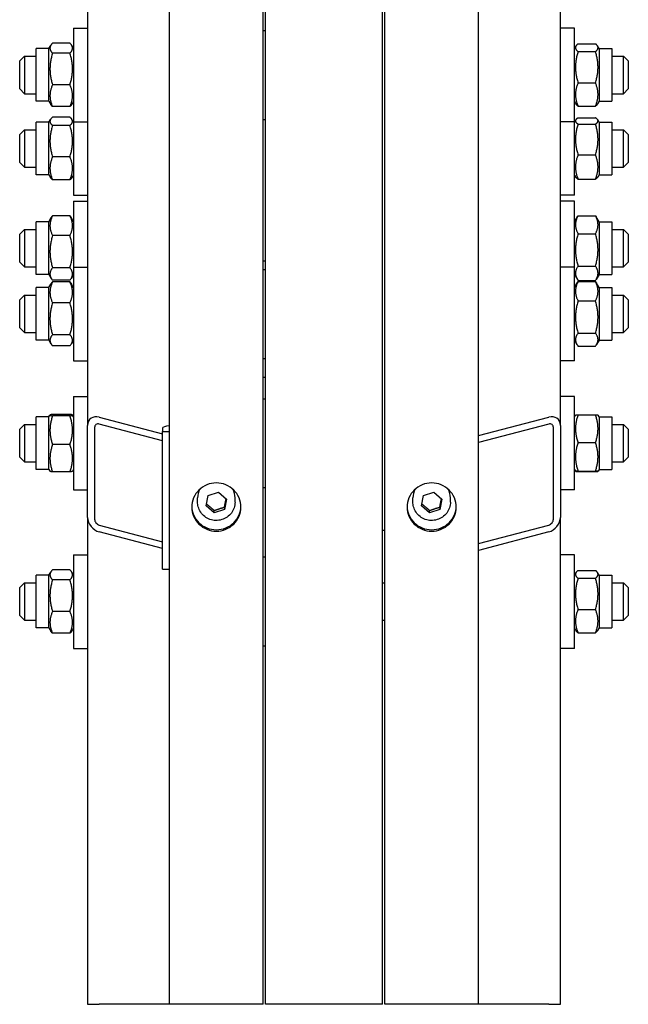
# Model space of a CAD drawing. Units: millimetres. Extents: x 622 to 8360, y 78 to 10896.
# Drawn here: x 2105 to 2313, y 7555 to 7891 of the extents above; entities that cross this region are included whole.
import ezdxf

# ---------------------------------------------------------------- set-up
doc = ezdxf.new("R2010")
doc.units = ezdxf.units.MM
doc.header["$LTSCALE"] = 40
doc.layers.add('Visible Edges(Hillmar_metric)', color=7, linetype='Continuous', lineweight=25)
doc.layers.add('Visible Tangent Edges(Hillmar_Metric)', color=7, linetype='Continuous', lineweight=25, true_color=0xc0c0c0)

msp = doc.modelspace()

# ---------------------------------------------------------------- linework, layer by layer
at = {"layer": 'Visible Edges(Hillmar_metric)'}
for p, q in [((2156.2791, 7554.8106), (2156.2791, 8036.9208)), ((2188.2791, 7554.8106), (2188.2791, 8036.9208)), ((2229.8791, 7554.8106), (2229.8791, 8036.9208)), ((2261.8791, 7554.8106), (2261.8791, 8036.9208)), ((2189.0791, 7554.8106), (2189.0791, 8016.8179)), ((2229.0791, 7554.8106), (2229.0791, 8016.8179)), ((2128.2791, 8015.9363), (2128.2791, 7752.6424)), ((2289.8791, 7752.6424), (2289.8791, 8015.9363)), ((2123.4791, 7888.472), (2123.4791, 7856.472)), ((2123.4791, 7888.472), (2128.2791, 7888.472)), ((2188.2791, 7887.672), (2189.0791, 7887.672)), ((2294.6791, 7888.472), (2289.8791, 7888.472)), ((2294.6791, 7856.472), (2294.6791, 7888.472)), ((2115.0791, 7881.472), (2115.6982, 7882.5443)), ((2122.2753, 7883.2991), (2116.283, 7883.2991)), ((2123.4791, 7881.472), (2122.8601, 7882.5443)), ((2294.6791, 7881.472), (2295.1972, 7882.3692)), ((2295.883, 7883.1318), (2301.8753, 7883.1318)), ((2303.0791, 7881.472), (2302.5611, 7882.3692)), ((2105.0791, 7877.272), (2106.6791, 7878.872)), ((2106.6791, 7878.872), (2106.6791, 7866.072)), ((2106.6791, 7878.872), (2110.6791, 7878.872)), ((2110.6791, 7863.472), (2110.6791, 7881.472)), ((2115.0791, 7881.472), (2110.6791, 7881.472)), ((2115.0791, 7863.472), (2115.0791, 7881.472)), ((2122.2753, 7879.9445), (2116.283, 7879.9445)), ((2295.883, 7880.4356), (2301.8753, 7880.4356)), ((2303.0791, 7881.472), (2303.0791, 7863.472)), ((2303.0791, 7881.472), (2307.4791, 7881.472)), ((2307.4791, 7881.472), (2307.4791, 7863.472)), ((2307.4791, 7878.872), (2311.4791, 7878.872)), ((2311.4791, 7866.072), (2311.4791, 7878.872)), ((2313.0791, 7877.272), (2311.4791, 7878.872)), ((2105.0791, 7867.672), (2105.0791, 7877.272)), ((2313.0791, 7877.272), (2313.0791, 7867.672)), ((2122.2753, 7869.1174), (2116.283, 7869.1174)), ((2295.883, 7869.7758), (2301.8753, 7869.7758)), ((2105.0791, 7867.672), (2106.6791, 7866.072)), ((2106.6791, 7866.072), (2110.6791, 7866.072)), ((2307.4791, 7866.072), (2311.4791, 7866.072)), ((2313.0791, 7867.672), (2311.4791, 7866.072)), ((2115.0791, 7863.472), (2110.6791, 7863.472)), ((2115.0791, 7863.472), (2115.6982, 7862.3997)), ((2123.4791, 7863.472), (2122.8601, 7862.3997)), ((2294.6791, 7863.472), (2295.1972, 7862.5748)), ((2303.0791, 7863.472), (2302.5611, 7862.5748)), ((2303.0791, 7863.472), (2307.4791, 7863.472)), ((2122.2753, 7861.6448), (2116.283, 7861.6448)), ((2295.883, 7861.8122), (2301.8753, 7861.8122)), ((2110.6791, 7838.3457), (2110.6791, 7856.3457)), ((2115.0791, 7856.3457), (2110.6791, 7856.3457)), ((2115.0791, 7856.3457), (2115.617, 7857.2773)), ((2115.0791, 7838.3457), (2115.0791, 7856.3457)), ((2122.2753, 7858.0455), (2116.283, 7858.0455)), ((2122.2753, 7855.2048), (2116.283, 7855.2048)), ((2123.4791, 7856.3457), (2122.9413, 7857.2773)), ((2123.4791, 7856.472), (2128.2791, 7856.472)), ((2123.4791, 7856.472), (2123.4791, 7831.3457)), ((2188.2791, 7857.272), (2189.0791, 7857.272)), ((2294.6791, 7856.472), (2289.8791, 7856.472)), ((2294.6791, 7856.3457), (2295.1353, 7857.1358)), ((2294.6791, 7831.3457), (2294.6791, 7856.472)), ((2295.883, 7857.8463), (2301.8753, 7857.8463)), ((2295.883, 7855.6722), (2301.8753, 7855.6722)), ((2303.0791, 7856.3457), (2302.623, 7857.1358)), ((2303.0791, 7856.3457), (2303.0791, 7838.3457)), ((2303.0791, 7856.3457), (2307.4791, 7856.3457)), ((2307.4791, 7856.3457), (2307.4791, 7838.3457)), ((2105.0791, 7852.1457), (2106.6791, 7853.7457)), ((2105.0791, 7842.5457), (2105.0791, 7852.1457)), ((2106.6791, 7853.7457), (2106.6791, 7840.9457)), ((2106.6791, 7853.7457), (2110.6791, 7853.7457)), ((2307.4791, 7853.7457), (2311.4791, 7853.7457)), ((2311.4791, 7840.9457), (2311.4791, 7853.7457)), ((2313.0791, 7852.1457), (2311.4791, 7853.7457)), ((2313.0791, 7852.1457), (2313.0791, 7842.5457)), ((2295.883, 7845.1717), (2301.8753, 7845.1717)), ((2105.0791, 7842.5457), (2106.6791, 7840.9457)), ((2122.2753, 7844.505), (2116.283, 7844.505)), ((2313.0791, 7842.5457), (2311.4791, 7840.9457)), ((2106.6791, 7840.9457), (2110.6791, 7840.9457)), ((2115.0791, 7838.3457), (2110.6791, 7838.3457)), ((2115.0791, 7838.3457), (2115.617, 7837.414)), ((2123.4791, 7838.3457), (2122.9413, 7837.414)), ((2294.6791, 7838.3457), (2295.1353, 7837.5556)), ((2303.0791, 7838.3457), (2302.623, 7837.5556)), ((2303.0791, 7838.3457), (2307.4791, 7838.3457)), ((2307.4791, 7840.9457), (2311.4791, 7840.9457)), ((2122.2753, 7836.6459), (2116.283, 7836.6459)), ((2295.883, 7836.8451), (2301.8753, 7836.8451)), ((2123.4791, 7831.3457), (2128.2791, 7831.3457)), ((2123.4791, 7829.3017), (2123.4791, 7806.8058)), ((2123.4791, 7829.3017), (2128.2791, 7829.3017)), ((2294.6791, 7831.3457), (2289.8791, 7831.3457)), ((2294.6791, 7829.3017), (2289.8791, 7829.3017)), ((2294.6791, 7806.8058), (2294.6791, 7829.3017)), ((2110.6791, 7804.3017), (2110.6791, 7822.3017)), ((2115.0791, 7822.3017), (2110.6791, 7822.3017)), ((2115.0791, 7822.3017), (2115.8888, 7823.7041)), ((2115.0791, 7804.3017), (2115.0791, 7822.3017)), ((2122.2753, 7824.2958), (2116.283, 7824.2958)), ((2123.4791, 7822.3017), (2122.6695, 7823.7041)), ((2294.6791, 7822.3017), (2295.6597, 7824)), ((2295.883, 7824.3623), (2301.8753, 7824.3623)), ((2303.0791, 7822.3017), (2302.0986, 7824)), ((2303.0791, 7822.3017), (2303.0791, 7804.3017)), ((2303.0791, 7822.3017), (2307.4791, 7822.3017)), ((2307.4791, 7822.3017), (2307.4791, 7804.3017)), ((2105.0791, 7818.1017), (2106.6791, 7819.7017)), ((2105.0791, 7808.5017), (2105.0791, 7818.1017)), ((2106.6791, 7819.7017), (2106.6791, 7806.9017)), ((2106.6791, 7819.7017), (2110.6791, 7819.7017)), ((2295.883, 7818.1941), (2301.8753, 7818.1941)), ((2307.4791, 7819.7017), (2311.4791, 7819.7017)), ((2311.4791, 7806.9017), (2311.4791, 7819.7017)), ((2313.0791, 7818.1017), (2311.4791, 7819.7017)), ((2313.0791, 7818.1017), (2313.0791, 7808.5017)), ((2122.2753, 7817.5709), (2116.283, 7817.5709)), ((2105.0791, 7808.5017), (2106.6791, 7806.9017)), ((2188.2791, 7808.9161), (2189.0791, 7808.9161)), ((2313.0791, 7808.5017), (2311.4791, 7806.9017)), ((2106.6791, 7806.9017), (2110.6791, 7806.9017)), ((2122.2753, 7806.5768), (2116.283, 7806.5768)), ((2123.4791, 7806.8058), (2123.4791, 7774.8058)), ((2123.4791, 7806.8058), (2128.2791, 7806.8058)), ((2188.2791, 7806.0058), (2189.0791, 7806.0058)), ((2294.6791, 7806.8058), (2289.8791, 7806.8058)), ((2294.6791, 7774.8058), (2294.6791, 7806.8058)), ((2295.883, 7807.1335), (2301.8753, 7807.1335)), ((2307.4791, 7806.9017), (2311.4791, 7806.9017)), ((2115.0791, 7804.3017), (2110.6791, 7804.3017)), ((2115.0791, 7804.3017), (2115.8888, 7802.8993)), ((2122.2753, 7802.3076), (2116.283, 7802.3076)), ((2122.2753, 7801.7186), (2116.283, 7801.7186)), ((2123.4791, 7804.3017), (2122.6695, 7802.8993)), ((2294.6791, 7804.3017), (2295.6597, 7802.6034)), ((2294.6791, 7799.8058), (2295.5233, 7801.2679)), ((2295.883, 7802.2411), (2301.8753, 7802.2411)), ((2295.883, 7801.8179), (2301.8753, 7801.8179)), ((2303.0791, 7804.3017), (2302.0986, 7802.6034)), ((2303.0791, 7799.8058), (2302.235, 7801.2679)), ((2303.0791, 7804.3017), (2307.4791, 7804.3017)), ((2110.6791, 7781.8058), (2110.6791, 7799.8058)), ((2115.0791, 7799.8058), (2110.6791, 7799.8058)), ((2115.0791, 7799.8058), (2115.777, 7801.0144)), ((2115.0791, 7781.8058), (2115.0791, 7799.8058)), ((2123.4791, 7799.8058), (2122.7813, 7801.0144)), ((2303.0791, 7799.8058), (2303.0791, 7781.8058)), ((2303.0791, 7799.8058), (2307.4791, 7799.8058)), ((2307.4791, 7799.8058), (2307.4791, 7781.8058)), ((2105.0791, 7795.6058), (2106.6791, 7797.2058)), ((2105.0791, 7786.0058), (2105.0791, 7795.6058)), ((2106.6791, 7797.2058), (2106.6791, 7784.4058)), ((2106.6791, 7797.2058), (2110.6791, 7797.2058)), ((2122.2753, 7794.5762), (2116.283, 7794.5762)), ((2295.883, 7795.2123), (2301.8753, 7795.2123)), ((2307.4791, 7797.2058), (2311.4791, 7797.2058)), ((2311.4791, 7784.4058), (2311.4791, 7797.2058)), ((2313.0791, 7795.6058), (2311.4791, 7797.2058)), ((2313.0791, 7795.6058), (2313.0791, 7786.0058)), ((2105.0791, 7786.0058), (2106.6791, 7784.4058)), ((2313.0791, 7786.0058), (2311.4791, 7784.4058)), ((2106.6791, 7784.4058), (2110.6791, 7784.4058)), ((2115.0791, 7781.8058), (2110.6791, 7781.8058)), ((2115.0791, 7781.8058), (2115.777, 7780.5971)), ((2122.2753, 7783.6633), (2116.283, 7783.6633)), ((2123.4791, 7781.8058), (2122.7813, 7780.5971)), ((2294.6791, 7781.8058), (2295.5233, 7780.3436)), ((2295.883, 7784.2001), (2301.8753, 7784.2001)), ((2303.0791, 7781.8058), (2302.235, 7780.3436)), ((2303.0791, 7781.8058), (2307.4791, 7781.8058)), ((2307.4791, 7784.4058), (2311.4791, 7784.4058)), ((2122.2753, 7779.8929), (2116.283, 7779.8929)), ((2295.883, 7779.7936), (2301.8753, 7779.7936)), ((2123.4791, 7774.8058), (2128.2791, 7774.8058)), ((2188.2791, 7775.6058), (2189.0791, 7775.6058)), ((2294.6791, 7774.8058), (2289.8791, 7774.8058)), ((2188.2791, 7769.228), (2189.0791, 7769.228)), ((2123.4791, 7762.6083), (2123.4791, 7730.6083)), ((2123.4791, 7762.6083), (2128.2791, 7762.6083)), ((2188.2791, 7761.8083), (2189.0791, 7761.8083)), ((2294.6791, 7762.6083), (2289.8791, 7762.6083)), ((2294.6791, 7730.6083), (2294.6791, 7762.6083)), ((2110.6791, 7737.6083), (2110.6791, 7755.6083)), ((2115.0791, 7755.6083), (2110.6791, 7755.6083)), ((2115.0791, 7755.6083), (2115.4313, 7756.2183)), ((2115.0791, 7737.6083), (2115.0791, 7755.6083)), ((2122.2753, 7756.4512), (2116.283, 7756.4512)), ((2122.2753, 7755.9454), (2116.283, 7755.9454)), ((2123.4791, 7755.6083), (2123.127, 7756.2183)), ((2132.2791, 7755.511), (2153.8791, 7749.8165)), ((2261.8791, 7749.1838), (2285.8791, 7755.511)), ((2294.6791, 7755.6083), (2295.0263, 7756.2096)), ((2295.883, 7756.2964), (2301.8753, 7756.2964)), ((2303.0791, 7755.6083), (2302.732, 7756.2096)), ((2303.0791, 7755.6083), (2303.0791, 7737.6083)), ((2303.0791, 7755.6083), (2307.4791, 7755.6083)), ((2307.4791, 7755.6083), (2307.4791, 7737.6083)), ((2105.0791, 7751.4083), (2106.6791, 7753.0083)), ((2105.0791, 7741.8083), (2105.0791, 7751.4083)), ((2106.6791, 7753.0083), (2106.6791, 7740.2083)), ((2106.6791, 7753.0083), (2110.6791, 7753.0083)), ((2128.2791, 7721.2573), (2128.2791, 7752.6424)), ((2130.6791, 7752.0097), (2130.6791, 7720.6246)), ((2153.8791, 7747.4626), (2132.2791, 7753.1572)), ((2153.8791, 7751.7487), (2153.8791, 7750.6562)), ((2285.8791, 7753.1572), (2261.8791, 7746.8299)), ((2287.4791, 7720.6246), (2287.4791, 7752.0097)), ((2289.8791, 7752.6424), (2289.8791, 7721.2573)), ((2307.4791, 7753.0083), (2311.4791, 7753.0083)), ((2311.4791, 7740.2083), (2311.4791, 7753.0083)), ((2313.0791, 7751.4083), (2311.4791, 7753.0083)), ((2313.0791, 7751.4083), (2313.0791, 7741.8083)), ((2153.8791, 7750.6562), (2156.2791, 7750.6562)), ((2153.8791, 7703.5785), (2153.8791, 7750.6562)), ((2122.2753, 7746.1025), (2116.283, 7746.1025)), ((2295.883, 7746.7869), (2301.8753, 7746.7869)), ((2105.0791, 7741.8083), (2106.6791, 7740.2083)), ((2313.0791, 7741.8083), (2311.4791, 7740.2083)), ((2106.6791, 7740.2083), (2110.6791, 7740.2083)), ((2115.0791, 7737.6083), (2110.6791, 7737.6083)), ((2115.0791, 7737.6083), (2115.4313, 7736.9983)), ((2123.4791, 7737.6083), (2123.127, 7736.9983)), ((2294.6791, 7737.6083), (2295.0263, 7737.0071)), ((2303.0791, 7737.6083), (2302.732, 7737.0071)), ((2303.0791, 7737.6083), (2307.4791, 7737.6083)), ((2307.4791, 7740.2083), (2311.4791, 7740.2083)), ((2122.2753, 7736.7654), (2116.283, 7736.7654)), ((2295.883, 7737.0989), (2301.8753, 7737.0989)), ((2295.883, 7736.9203), (2301.8753, 7736.9203)), ((2123.4791, 7730.6083), (2128.2791, 7730.6083)), ((2188.2791, 7731.4083), (2189.0791, 7731.4083)), ((2294.6791, 7730.6083), (2289.8791, 7730.6083)), ((2165.8791, 7726.493), (2165.8791, 7727.8977)), ((2168.7802, 7725.1721), (2169.5011, 7728.7265)), ((2169.5011, 7728.7265), (2173, 7729.8914)), ((2173, 7729.8914), (2175.7781, 7727.5019)), ((2175.7781, 7727.5019), (2175.0572, 7723.9475)), ((2178.6791, 7726.493), (2178.6791, 7727.8977)), ((2239.4791, 7726.493), (2239.4791, 7727.8977)), ((2242.3802, 7725.1721), (2243.1011, 7728.7265)), ((2243.1011, 7728.7265), (2246.6, 7729.8914)), ((2246.6, 7729.8914), (2249.3781, 7727.5019)), ((2249.3781, 7727.5019), (2248.6572, 7723.9475)), ((2252.2791, 7726.493), (2252.2791, 7727.8977)), ((2171.5583, 7722.7826), (2168.7802, 7725.1721)), ((2175.0572, 7723.9475), (2171.5583, 7722.7826)), ((2175.0572, 7724.7278), (2175.0572, 7723.9475)), ((2245.1583, 7722.7826), (2242.3802, 7725.1721)), ((2248.6572, 7723.9475), (2245.1583, 7722.7826)), ((2248.6572, 7724.7278), (2248.6572, 7723.9475)), ((2128.2791, 7721.2573), (2128.2791, 7554.8106)), ((2171.5583, 7722.7826), (2171.5583, 7723.5629)), ((2245.1583, 7722.7826), (2245.1583, 7723.5629)), ((2289.8791, 7554.8106), (2289.8791, 7721.2573)), ((2132.2791, 7718.6335), (2153.8791, 7712.939)), ((2261.8791, 7712.3063), (2285.8791, 7718.6335)), ((2153.8791, 7710.5851), (2132.2791, 7716.2796)), ((2229.0791, 7716.9208), (2229.8791, 7716.9208)), ((2285.8791, 7716.2796), (2261.8791, 7709.9524)), ((2123.4791, 7708.4672), (2123.4791, 7676.4672)), ((2123.4791, 7708.4672), (2128.2791, 7708.4672)), ((2189.0791, 7707.6672), (2188.2791, 7707.6672)), ((2294.6791, 7708.4672), (2289.8791, 7708.4672)), ((2294.6791, 7676.4672), (2294.6791, 7708.4672)), ((2110.6791, 7683.4672), (2110.6791, 7701.4672)), ((2115.0791, 7701.4672), (2110.6791, 7701.4672)), ((2115.0791, 7701.4672), (2115.6982, 7702.5395)), ((2115.0791, 7683.4672), (2115.0791, 7701.4672)), ((2122.2753, 7703.2944), (2116.283, 7703.2944)), ((2123.4791, 7701.4672), (2122.8601, 7702.5395)), ((2153.8791, 7703.5785), (2156.2791, 7703.5785)), ((2294.6791, 7701.4672), (2295.1972, 7702.3644)), ((2295.883, 7703.127), (2301.8753, 7703.127)), ((2295.883, 7700.4309), (2301.8753, 7700.4309)), ((2303.0791, 7701.4672), (2302.5611, 7702.3644)), ((2303.0791, 7701.4672), (2303.0791, 7683.4672)), ((2303.0791, 7701.4672), (2307.4791, 7701.4672)), ((2307.4791, 7701.4672), (2307.4791, 7683.4672)), ((2105.0791, 7697.2672), (2106.6791, 7698.8672)), ((2105.0791, 7687.6672), (2105.0791, 7697.2672)), ((2106.6791, 7698.8672), (2106.6791, 7686.0672)), ((2106.6791, 7698.8672), (2110.6791, 7698.8672)), ((2122.2753, 7699.9398), (2116.283, 7699.9398)), ((2229.0791, 7698.8672), (2229.8791, 7698.8672)), ((2307.4791, 7698.8672), (2311.4791, 7698.8672)), ((2311.4791, 7686.0672), (2311.4791, 7698.8672)), ((2313.0791, 7697.2672), (2311.4791, 7698.8672)), ((2313.0791, 7697.2672), (2313.0791, 7687.6672)), ((2105.0791, 7687.6672), (2106.6791, 7686.0672)), ((2122.2753, 7689.1126), (2116.283, 7689.1126)), ((2295.883, 7689.7711), (2301.8753, 7689.7711)), ((2313.0791, 7687.6672), (2311.4791, 7686.0672)), ((2106.6791, 7686.0672), (2110.6791, 7686.0672)), ((2115.0791, 7683.4672), (2110.6791, 7683.4672)), ((2115.0791, 7683.4672), (2115.6982, 7682.3949)), ((2123.4791, 7683.4672), (2122.8601, 7682.3949)), ((2229.0791, 7686.0672), (2229.8791, 7686.0672)), ((2294.6791, 7683.4672), (2295.1972, 7682.57)), ((2303.0791, 7683.4672), (2302.5611, 7682.57)), ((2303.0791, 7683.4672), (2307.4791, 7683.4672)), ((2307.4791, 7686.0672), (2311.4791, 7686.0672)), ((2122.2753, 7681.6401), (2116.283, 7681.6401)), ((2295.883, 7681.8074), (2301.8753, 7681.8074)), ((2189.0791, 7677.2672), (2188.2791, 7677.2672)), ((2123.4791, 7676.4672), (2128.2791, 7676.4672)), ((2294.6791, 7676.4672), (2289.8791, 7676.4672))]:
    msp.add_line(p, q, dxfattribs=at)
for centre, major_axis, ratio, start_param, end_param in [((2132.2791, 7751.5879), (-3.1031, 3.2936), 0.76634287, 5.39525024, 6.96604656), ((2285.8791, 7751.5879), (-3.1031, -3.2936), 0.76634287, 2.4587314, 4.02952772), ((2132.2791, 7751.5879), (1.2412, -1.3175), 0.76634287, 2.25365758, 3.82445391), ((2158.6791, 7751.7487), (-4.8, 0), 0.19509032, 5.23598776, 6.28318531), ((2285.8791, 7751.5879), (1.2412, 1.3175), 0.76634287, 5.60032405, 7.17112038), ((2172.2791, 7727.8977), (-6.4, 0), 0.98078528, 5.78400021, 6.28318531), ((2172.2791, 7727.8977), (6.4, 0), 0.98078528, 0, 0.4991851), ((2245.8791, 7727.8977), (-6.4, 0), 0.98078528, 5.78400021, 6.28318531), ((2245.8791, 7727.8977), (6.4, 0), 0.98078528, 0, 0.4991851), ((2132.2791, 7720.2028), (-3.1031, 3.2936), 0.76634287, 0.68286126, 2.25365758), ((2132.2791, 7720.2028), (1.2412, -1.3175), 0.76634287, 3.82445391, 5.39525024), ((2285.8791, 7720.2028), (-3.1031, -3.2936), 0.76634287, 0.88793507, 2.4587314), ((2285.8791, 7720.2028), (1.2412, 1.3175), 0.76634287, 4.02952772, 5.60032405)]:
    msp.add_ellipse(centre, major_axis=major_axis, ratio=ratio, start_param=start_param, end_param=end_param, dxfattribs=at)
for points, weights in [([(2116.283, 7883.2991), (2114.683, 7881.6218), (2116.283, 7879.9445)], [1, 1.15470053838, 1]), ([(2122.2753, 7879.9445), (2123.8753, 7881.6218), (2122.2753, 7883.2991)], [1, 1.15470053838, 1]), ([(2295.883, 7883.1318), (2294.283, 7881.7837), (2295.883, 7880.4356)], [1, 1.15470053838, 1]), ([(2301.8753, 7880.4356), (2303.4753, 7881.7837), (2301.8753, 7883.1318)], [1, 1.15470053838, 1]), ([(2116.283, 7879.9445), (2114.683, 7874.531), (2116.283, 7869.1174)], [1, 1.15470053838, 1]), ([(2122.2753, 7869.1174), (2123.8753, 7874.531), (2122.2753, 7879.9445)], [1, 1.15470053838, 1]), ([(2295.883, 7880.4356), (2294.283, 7875.1057), (2295.883, 7869.7758)], [1, 1.15470053838, 1]), ([(2301.8753, 7869.7758), (2303.4753, 7875.1057), (2301.8753, 7880.4356)], [1, 1.15470053838, 1]), ([(2116.283, 7869.1174), (2114.683, 7865.3811), (2116.283, 7861.6448)], [1, 1.15470053838, 1]), ([(2122.2753, 7861.6448), (2123.8753, 7865.3811), (2122.2753, 7869.1174)], [1, 1.15470053838, 1]), ([(2295.883, 7869.7758), (2294.283, 7865.794), (2295.883, 7861.8122)], [1, 1.15470053838, 1]), ([(2301.8753, 7861.8122), (2303.4753, 7865.794), (2301.8753, 7869.7758)], [1, 1.15470053838, 1]), ([(2116.283, 7861.6448), (2115.9057, 7862.0403), (2115.6982, 7862.3997)], [1, 1.03262198723, 1.0514858575]), ([(2122.8601, 7862.3997), (2122.6526, 7862.0403), (2122.2753, 7861.6448)], [1.0514858575, 1.03262198723, 1]), ([(2295.883, 7861.8122), (2295.4048, 7862.2151), (2295.1972, 7862.5748)], [1, 1.04170888132, 1.06092746236]), ([(2302.5611, 7862.5748), (2302.3535, 7862.2151), (2301.8753, 7861.8122)], [1.06092746236, 1.04170888132, 1]), ([(2116.283, 7858.0455), (2114.683, 7856.6251), (2116.283, 7855.2048)], [1, 1.15470053838, 1]), ([(2116.283, 7855.2048), (2114.683, 7849.8549), (2116.283, 7844.505)], [1, 1.15470053838, 1]), ([(2122.2753, 7855.2048), (2123.8753, 7856.6251), (2122.2753, 7858.0455)], [1, 1.15470053838, 1]), ([(2122.2753, 7844.505), (2123.8753, 7849.8549), (2122.2753, 7855.2048)], [1, 1.15470053838, 1]), ([(2295.883, 7857.8463), (2294.283, 7856.7593), (2295.883, 7855.6722)], [1, 1.15470053838, 1]), ([(2295.883, 7855.6722), (2294.283, 7850.4219), (2295.883, 7845.1717)], [1, 1.15470053838, 1]), ([(2301.8753, 7855.6722), (2303.4753, 7856.7593), (2301.8753, 7857.8463)], [1, 1.15470053838, 1]), ([(2301.8753, 7845.1717), (2303.4753, 7850.4219), (2301.8753, 7855.6722)], [1, 1.15470053838, 1]), ([(2295.883, 7845.1717), (2294.283, 7841.0084), (2295.883, 7836.8451)], [1, 1.15470053838, 1]), ([(2301.8753, 7836.8451), (2303.4753, 7841.0084), (2301.8753, 7845.1717)], [1, 1.15470053838, 1]), ([(2116.283, 7844.505), (2114.683, 7840.5754), (2116.283, 7836.6459)], [1, 1.15470053838, 1]), ([(2122.2753, 7836.6459), (2123.8753, 7840.5754), (2122.2753, 7844.505)], [1, 1.15470053838, 1]), ([(2116.283, 7836.6459), (2115.8266, 7837.0511), (2115.617, 7837.414)], [1, 1.03973360778, 1.05905669076]), ([(2122.9413, 7837.414), (2122.7317, 7837.0511), (2122.2753, 7836.6459)], [1.05905669076, 1.03973360778, 1]), ([(2295.883, 7836.8451), (2295.3277, 7837.2224), (2295.1353, 7837.5556)], [1, 1.04876498224, 1.06678639348]), ([(2302.623, 7837.5556), (2302.4306, 7837.2224), (2301.8753, 7836.8451)], [1.06678639348, 1.04876498224, 1]), ([(2116.283, 7824.2958), (2114.683, 7820.9333), (2116.283, 7817.5709)], [1, 1.15470053838, 1]), ([(2115.8888, 7823.7041), (2116.0542, 7823.9906), (2116.283, 7824.2958)], [1.03413252732, 1.01953241756, 1]), ([(2122.2753, 7817.5709), (2123.8753, 7820.9333), (2122.2753, 7824.2958)], [1, 1.15470053838, 1]), ([(2122.2753, 7824.2958), (2122.5041, 7823.9906), (2122.6695, 7823.7041)], [1, 1.01953241756, 1.03413252732]), ([(2295.883, 7824.3623), (2294.283, 7821.2782), (2295.883, 7818.1941)], [1, 1.15470053838, 1]), ([(2295.6597, 7824), (2295.7624, 7824.178), (2295.883, 7824.3623)], [1.01905614493, 1.01020068837, 1]), ([(2301.8753, 7824.3623), (2301.9959, 7824.178), (2302.0986, 7824)], [1, 1.01020068837, 1.01905614493]), ([(2301.8753, 7818.1941), (2303.4753, 7821.2782), (2301.8753, 7824.3623)], [1, 1.15470053838, 1]), ([(2295.883, 7818.1941), (2294.283, 7812.6638), (2295.883, 7807.1335)], [1, 1.15470053838, 1]), ([(2301.8753, 7807.1335), (2303.4753, 7812.6638), (2301.8753, 7818.1941)], [1, 1.15470053838, 1]), ([(2116.283, 7817.5709), (2114.683, 7812.0738), (2116.283, 7806.5768)], [1, 1.15470053838, 1]), ([(2122.2753, 7806.5768), (2123.8753, 7812.0738), (2122.2753, 7817.5709)], [1, 1.15470053838, 1]), ([(2116.283, 7806.5768), (2114.683, 7804.4422), (2116.283, 7802.3076)], [1, 1.15470053838, 1]), ([(2122.2753, 7802.3076), (2123.8753, 7804.4422), (2122.2753, 7806.5768)], [1, 1.15470053838, 1]), ([(2295.883, 7807.1335), (2294.283, 7804.6873), (2295.883, 7802.2411)], [1, 1.15470053838, 1]), ([(2301.8753, 7802.2411), (2303.4753, 7804.6873), (2301.8753, 7807.1335)], [1, 1.15470053838, 1]), ([(2116.283, 7801.7186), (2114.683, 7798.1474), (2116.283, 7794.5762)], [1, 1.15470053838, 1]), ([(2115.777, 7801.0144), (2115.9719, 7801.352), (2116.283, 7801.7186)], [1.04424648651, 1.02674803109, 1]), ([(2122.2753, 7801.7186), (2122.5864, 7801.352), (2122.7813, 7801.0144)], [1, 1.02674803109, 1.04424648651]), ([(2122.2753, 7794.5762), (2123.8753, 7798.1474), (2122.2753, 7801.7186)], [1, 1.15470053838, 1]), ([(2295.883, 7801.8179), (2294.283, 7798.5151), (2295.883, 7795.2123)], [1, 1.15470053838, 1]), ([(2295.5233, 7801.2679), (2295.6775, 7801.535), (2295.883, 7801.8179)], [1.03105266214, 1.01750770601, 1]), ([(2301.8753, 7801.8179), (2302.0808, 7801.535), (2302.235, 7801.2679)], [1, 1.01750770601, 1.03105266214]), ([(2301.8753, 7795.2123), (2303.4753, 7798.5151), (2301.8753, 7801.8179)], [1, 1.15470053838, 1]), ([(2116.283, 7794.5762), (2114.683, 7789.1197), (2116.283, 7783.6633)], [1, 1.15470053838, 1]), ([(2122.2753, 7783.6633), (2123.8753, 7789.1197), (2122.2753, 7794.5762)], [1, 1.15470053838, 1]), ([(2295.883, 7795.2123), (2294.283, 7789.7062), (2295.883, 7784.2001)], [1, 1.15470053838, 1]), ([(2301.8753, 7784.2001), (2303.4753, 7789.7062), (2301.8753, 7795.2123)], [1, 1.15470053838, 1]), ([(2116.283, 7783.6633), (2114.683, 7781.7781), (2116.283, 7779.8929)], [1, 1.15470053838, 1]), ([(2122.2753, 7779.8929), (2123.8753, 7781.7781), (2122.2753, 7783.6633)], [1, 1.15470053838, 1]), ([(2295.883, 7784.2001), (2294.283, 7781.9969), (2295.883, 7779.7936)], [1, 1.15470053838, 1]), ([(2301.8753, 7779.7936), (2303.4753, 7781.9969), (2301.8753, 7784.2001)], [1, 1.15470053838, 1]), ([(2116.283, 7756.4512), (2114.683, 7756.1983), (2116.283, 7755.9454)], [1, 1.15470053838, 1]), ([(2116.283, 7755.9454), (2114.683, 7751.024), (2116.283, 7746.1025)], [1, 1.15470053838, 1]), ([(2122.2753, 7755.9454), (2123.8753, 7756.1983), (2122.2753, 7756.4512)], [1, 1.15470053838, 1]), ([(2122.2753, 7746.1025), (2123.8753, 7751.024), (2122.2753, 7755.9454)], [1, 1.15470053838, 1]), ([(2295.883, 7756.2964), (2294.283, 7751.5416), (2295.883, 7746.7869)], [1, 1.15470053838, 1]), ([(2295.0263, 7756.2096), (2295.0495, 7756.2499), (2295.883, 7756.2964)], [1.07728034732, 1.07502465633, 1]), ([(2301.8753, 7756.2964), (2302.7088, 7756.2499), (2302.732, 7756.2096)], [1, 1.07502465633, 1.07728034732]), ([(2301.8753, 7746.7869), (2303.4753, 7751.5416), (2301.8753, 7756.2964)], [1, 1.15470053838, 1]), ([(2116.283, 7746.1025), (2114.683, 7741.434), (2116.283, 7736.7654)], [1, 1.15470053838, 1]), ([(2122.2753, 7736.7654), (2123.8753, 7741.434), (2122.2753, 7746.1025)], [1, 1.15470053838, 1]), ([(2295.883, 7746.7869), (2294.283, 7741.9429), (2295.883, 7737.0989)], [1, 1.15470053838, 1]), ([(2301.8753, 7737.0989), (2303.4753, 7741.9429), (2301.8753, 7746.7869)], [1, 1.15470053838, 1]), ([(2116.283, 7736.7654), (2115.4938, 7736.8902), (2115.4313, 7736.9983)], [1, 1.07076119801, 1.07678898014]), ([(2123.127, 7736.9983), (2123.0645, 7736.8902), (2122.2753, 7736.7654)], [1.07678898014, 1.07076119801, 1]), ([(2295.883, 7737.0989), (2294.283, 7737.0096), (2295.883, 7736.9203)], [1, 1.15470053838, 1]), ([(2301.8753, 7736.9203), (2303.4753, 7737.0096), (2301.8753, 7737.0989)], [1, 1.15470053838, 1]), ([(2175.0572, 7724.7278), (2175.3597, 7726.3067), (2175.6375, 7727.6228)], [1, 1.12668283497, 1.04588687453]), ([(2248.6572, 7724.7278), (2248.9597, 7726.3067), (2249.2375, 7727.6228)], [1, 1.12668283497, 1.04588687453]), ([(2168.9167, 7725.8449), (2170.2217, 7724.8127), (2171.5583, 7723.5629)], [1.01282694853, 1.14799654455, 1]), ([(2171.5583, 7723.5629), (2173.3078, 7724.2494), (2175.0572, 7724.7278)], [1, 1.15470053838, 1]), ([(2242.5167, 7725.8449), (2243.8217, 7724.8127), (2245.1583, 7723.5629)], [1.01282694853, 1.14799654455, 1]), ([(2245.1583, 7723.5629), (2246.9078, 7724.2494), (2248.6572, 7724.7278)], [1, 1.15470053838, 1]), ([(2116.283, 7703.2944), (2114.683, 7701.6171), (2116.283, 7699.9398)], [1, 1.15470053838, 1]), ([(2122.2753, 7699.9398), (2123.8753, 7701.6171), (2122.2753, 7703.2944)], [1, 1.15470053838, 1]), ([(2295.883, 7703.127), (2294.283, 7701.7789), (2295.883, 7700.4309)], [1, 1.15470053838, 1]), ([(2295.883, 7700.4309), (2294.283, 7695.101), (2295.883, 7689.7711)], [1, 1.15470053838, 1]), ([(2301.8753, 7700.4309), (2303.4753, 7701.7789), (2301.8753, 7703.127)], [1, 1.15470053838, 1]), ([(2301.8753, 7689.7711), (2303.4753, 7695.101), (2301.8753, 7700.4309)], [1, 1.15470053838, 1]), ([(2116.283, 7699.9398), (2114.683, 7694.5262), (2116.283, 7689.1126)], [1, 1.15470053838, 1]), ([(2122.2753, 7689.1126), (2123.8753, 7694.5262), (2122.2753, 7699.9398)], [1, 1.15470053838, 1]), ([(2116.283, 7689.1126), (2114.683, 7685.3763), (2116.283, 7681.6401)], [1, 1.15470053838, 1]), ([(2122.2753, 7681.6401), (2123.8753, 7685.3763), (2122.2753, 7689.1126)], [1, 1.15470053838, 1]), ([(2295.883, 7689.7711), (2294.283, 7685.7892), (2295.883, 7681.8074)], [1, 1.15470053838, 1]), ([(2301.8753, 7681.8074), (2303.4753, 7685.7892), (2301.8753, 7689.7711)], [1, 1.15470053838, 1]), ([(2116.283, 7681.6401), (2115.9057, 7682.0356), (2115.6982, 7682.3949)], [1, 1.03262198723, 1.0514858575]), ([(2122.8601, 7682.3949), (2122.6526, 7682.0356), (2122.2753, 7681.6401)], [1.0514858575, 1.03262198723, 1]), ([(2295.883, 7681.8074), (2295.4048, 7682.2103), (2295.1972, 7682.57)], [1, 1.04170888132, 1.06092746236]), ([(2302.5611, 7682.57), (2302.3535, 7682.2103), (2301.8753, 7681.8074)], [1.06092746236, 1.04170888132, 1])]:
    msp.add_rational_spline(points, weights, degree=2, dxfattribs=at)
for points, knots in [([(2172.2791, 7716.542), (2171.2244, 7716.542), (2170.0994, 7716.7485), (2168.0298, 7717.5884), (2167.0853, 7718.2219), (2165.5936, 7719.6838), (2164.9472, 7720.6096), (2164.0899, 7722.6386), (2163.8791, 7723.7418), (2163.8791, 7725.8107), (2164.0899, 7726.9143), (2164.9472, 7728.945), (2165.5936, 7729.872), (2167.0853, 7731.336), (2168.0298, 7731.9706), (2170.0994, 7732.8122), (2171.2244, 7733.0191), (2173.3339, 7733.0191), (2174.4589, 7732.8122), (2176.5285, 7731.9706), (2177.473, 7731.336), (2178.9646, 7729.872), (2179.6111, 7728.945), (2180.4684, 7726.9143), (2180.6791, 7725.8107), (2180.6791, 7723.7418), (2180.4684, 7722.6386), (2179.6111, 7720.6096), (2178.9646, 7719.6838), (2177.473, 7718.2219), (2176.5285, 7717.5884), (2174.4589, 7716.7485), (2173.3339, 7716.542), (2172.2791, 7716.542)], [0, 0, 0, 0, 0.39552181, 0.39552181, 0.79104362, 0.79104362, 1.18656543, 1.18656543, 1.58208725, 1.58208725, 1.97760906, 1.97760906, 2.37313087, 2.37313087, 2.76865268, 2.76865268, 3.16417449, 3.16417449, 3.5596963, 3.5596963, 3.95521811, 3.95521811, 4.35073993, 4.35073993, 4.74626174, 4.74626174, 5.14178355, 5.14178355, 5.53730536, 5.53730536, 5.93282717, 5.93282717, 6.32834898, 6.32834898, 6.32834898, 6.32834898]), ([(2245.8791, 7716.542), (2244.8244, 7716.542), (2243.6994, 7716.7485), (2241.6298, 7717.5884), (2240.6853, 7718.2219), (2239.1936, 7719.6838), (2238.5472, 7720.6096), (2237.6899, 7722.6386), (2237.4791, 7723.7418), (2237.4791, 7725.8107), (2237.6899, 7726.9143), (2238.5472, 7728.945), (2239.1936, 7729.872), (2240.6853, 7731.336), (2241.6298, 7731.9706), (2243.6994, 7732.8122), (2244.8244, 7733.0191), (2246.9339, 7733.0191), (2248.0589, 7732.8122), (2250.1285, 7731.9706), (2251.073, 7731.336), (2252.5646, 7729.872), (2253.2111, 7728.945), (2254.0684, 7726.9143), (2254.2791, 7725.8107), (2254.2791, 7723.7418), (2254.0684, 7722.6386), (2253.2111, 7720.6096), (2252.5646, 7719.6838), (2251.073, 7718.2219), (2250.1285, 7717.5884), (2248.0589, 7716.7485), (2246.9339, 7716.542), (2245.8791, 7716.542)], [0, 0, 0, 0, 0.39552181, 0.39552181, 0.79104362, 0.79104362, 1.18656543, 1.18656543, 1.58208725, 1.58208725, 1.97760906, 1.97760906, 2.37313087, 2.37313087, 2.76865268, 2.76865268, 3.16417449, 3.16417449, 3.5596963, 3.5596963, 3.95521811, 3.95521811, 4.35073993, 4.35073993, 4.74626174, 4.74626174, 5.14178355, 5.14178355, 5.53730536, 5.53730536, 5.93282717, 5.93282717, 6.32834898, 6.32834898, 6.32834898, 6.32834898]), ([(2163.8827, 7725.0104), (2163.912, 7724.0448), (2164.1221, 7723.0307), (2164.9472, 7721.0778), (2165.5936, 7720.152), (2167.0853, 7718.6901), (2168.0298, 7718.0567), (2170.0994, 7717.2167), (2171.2244, 7717.0102), (2172.2791, 7717.0102)], [4.77595785, 4.77595785, 4.77595785, 4.77595785, 5.14178358, 5.14178358, 5.53730539, 5.53730539, 5.93282721, 5.93282721, 6.32834902, 6.32834902, 6.32834902, 6.32834902]), ([(2178.6791, 7726.493), (2178.6791, 7725.8233), (2178.5694, 7725.1537), (2178.1418, 7723.8819), (2177.8239, 7723.28), (2177.0115, 7722.204), (2176.5169, 7721.7303), (2175.4007, 7720.9589), (2174.7789, 7720.6617), (2173.4707, 7720.2742), (2172.7845, 7720.1844), (2171.4174, 7720.2218), (2170.7368, 7720.3491), (2169.4509, 7720.8085), (2168.8457, 7721.1402), (2167.7731, 7721.9744), (2167.3054, 7722.4763), (2166.5554, 7723.5991), (2166.2726, 7724.2193), (2165.9524, 7725.3972), (2165.8791, 7725.9451), (2165.8791, 7726.493)], [6.08683577, 6.08683577, 6.08683577, 6.08683577, 6.40535932, 6.40535932, 6.72419116, 6.72419116, 7.04380163, 7.04380163, 7.36431717, 7.36431717, 7.68551028, 7.68551028, 8.00692234, 8.00692234, 8.32802581, 8.32802581, 8.64838895, 8.64838895, 8.96783907, 8.96783907, 9.22842842, 9.22842842, 9.22842842, 9.22842842]), ([(2172.2791, 7717.0102), (2173.3339, 7717.0102), (2174.4589, 7717.2167), (2176.5285, 7718.0567), (2177.473, 7718.6901), (2178.9646, 7720.152), (2179.6111, 7721.0778), (2180.4362, 7723.0307), (2180.6463, 7724.0448), (2180.6756, 7725.0104)], [0, 0, 0, 0, 0.39552181, 0.39552181, 0.79104363, 0.79104363, 1.18656544, 1.18656544, 1.55239117, 1.55239117, 1.55239117, 1.55239117]), ([(2237.4827, 7725.0104), (2237.512, 7724.0448), (2237.7221, 7723.0307), (2238.5472, 7721.0778), (2239.1936, 7720.152), (2240.6853, 7718.6901), (2241.6298, 7718.0567), (2243.6994, 7717.2167), (2244.8244, 7717.0102), (2245.8791, 7717.0102)], [4.77595785, 4.77595785, 4.77595785, 4.77595785, 5.14178358, 5.14178358, 5.53730539, 5.53730539, 5.93282721, 5.93282721, 6.32834902, 6.32834902, 6.32834902, 6.32834902]), ([(2252.2791, 7726.493), (2252.2791, 7725.8233), (2252.1694, 7725.1537), (2251.7418, 7723.8819), (2251.4239, 7723.28), (2250.6115, 7722.204), (2250.1169, 7721.7303), (2249.0007, 7720.9589), (2248.3789, 7720.6617), (2247.0707, 7720.2742), (2246.3845, 7720.1844), (2245.0174, 7720.2218), (2244.3368, 7720.3491), (2243.0509, 7720.8085), (2242.4457, 7721.1402), (2241.3731, 7721.9744), (2240.9054, 7722.4763), (2240.1554, 7723.5991), (2239.8726, 7724.2193), (2239.5524, 7725.3972), (2239.4791, 7725.9451), (2239.4791, 7726.493)], [6.08683577, 6.08683577, 6.08683577, 6.08683577, 6.40535932, 6.40535932, 6.72419116, 6.72419116, 7.04380163, 7.04380163, 7.36431717, 7.36431717, 7.68551028, 7.68551028, 8.00692234, 8.00692234, 8.32802581, 8.32802581, 8.64838895, 8.64838895, 8.96783907, 8.96783907, 9.22842842, 9.22842842, 9.22842842, 9.22842842]), ([(2245.8791, 7717.0102), (2246.9339, 7717.0102), (2248.0589, 7717.2167), (2250.1285, 7718.0567), (2251.073, 7718.6901), (2252.5646, 7720.152), (2253.2111, 7721.0778), (2254.0362, 7723.0307), (2254.2463, 7724.0448), (2254.2756, 7725.0104)], [0, 0, 0, 0, 0.39552181, 0.39552181, 0.79104363, 0.79104363, 1.18656544, 1.18656544, 1.55239117, 1.55239117, 1.55239117, 1.55239117])]:
    msp.add_open_spline(points, degree=3, knots=knots, dxfattribs=at)
at = {"layer": 'Visible Tangent Edges(Hillmar_Metric)'}
for p, q in [((2128.2791, 7554.8106), (2132.2791, 7554.8106)), ((2156.2791, 7554.8106), (2132.2791, 7554.8106)), ((2159.6391, 7554.8106), (2156.2791, 7554.8106)), ((2184.9191, 7554.8106), (2159.6391, 7554.8106)), ((2188.2791, 7554.8106), (2184.9191, 7554.8106)), ((2229.0791, 7554.8106), (2189.0791, 7554.8106)), ((2233.2391, 7554.8106), (2229.8791, 7554.8106)), ((2258.5191, 7554.8106), (2233.2391, 7554.8106)), ((2261.8791, 7554.8106), (2258.5191, 7554.8106)), ((2285.8791, 7554.8106), (2261.8791, 7554.8106)), ((2285.8791, 7554.8106), (2289.8791, 7554.8106))]:
    msp.add_line(p, q, dxfattribs=at)

doc.saveas('drawing.dxf')
